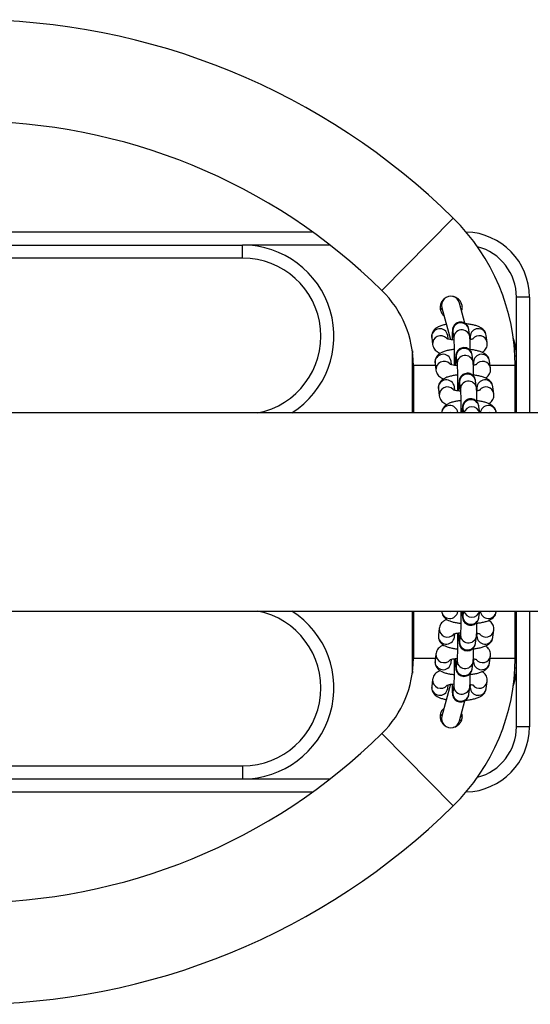
# Model space of a CAD drawing. Units: millimetres. Extents: x -13492 to 14, y -4548 to 14.
# Drawn here: x -13488 to -13488, y -4547 to -4547 of the extents above; entities that cross this region are included whole.
import ezdxf

# ---------------------------------------------------------------- set-up
doc = ezdxf.new("R2010")
doc.units = ezdxf.units.MM

# ---------------------------------------------------------------- blocks, each defined once
blk = doc.blocks.new('K294_')
at = {"color": 7, "linetype": 'Continuous', "lineweight": 25}
for p, q in [((16.7456433822739, 3.840004169559823), (16.71826558927694, 3.812229064687334)), ((16.57483480424105, 3.83468568655312), (16.69165707002356, 3.83468568655312)), ((16.57483480424105, 3.829685686552101), (16.6648348042412, 3.829685686552101)), ((16.6648348042412, 3.824685686552901), (16.6648348042412, 3.829685686552101)), ((16.69834103373922, 3.829685686552101), (16.6648348042412, 3.829685686552101)), ((16.6648348042412, 3.824685686552901), (16.57483480424105, 3.824685686552901)), ((16.75011741782362, 3.799653919871479), (16.74803916373128, 3.807410069735259)), ((16.77483480424087, 3.809685686551664), (16.76983480424076, 3.809685686551664)), ((16.76983480424076, 3.787185686552538), (16.76983480424076, 3.809685686551664)), ((16.77483480424087, 3.809685686551664), (16.77483480424087, 3.765235686552249)), ((16.74135756261365, 3.805300221444985), (16.74066943694141, 3.804961964067251)), ((16.74127768294727, 3.805598336420506), (16.74455896159578, 3.793352437788916)), ((16.74902973284259, 3.805300346611465), (16.74862240959044, 3.805233366554011)), ((16.74545073166007, 3.796372194182685), (16.74580131904202, 3.793680476113285)), ((16.74545186661397, 3.796365382725843), (16.74545073166007, 3.796372194182685)), ((16.75194938979473, 3.794481242007667), (16.75159880241279, 3.797172960077067)), ((16.73734790171909, 3.794141904925117), (16.73769848910104, 3.791450186855717)), ((16.74367621099862, 3.793558846631048), (16.74349597247181, 3.794942670819499)), ((16.75211480977157, 3.794542287872308), (16.75213888595897, 3.794141904925117)), ((16.75213888595897, 3.794141904925117), (16.75223921293071, 3.793371620718379)), ((16.75863754409363, 3.792250952750099), (16.75828695671169, 3.794942670819499)), ((16.72992784806991, 3.789112626095947), (16.7298348042408, 3.787185686552538)), ((16.7298348042408, 3.787185686552538), (16.7298348042408, 3.765235686552249)), ((16.73015613854421, 3.787185686552538), (16.7298348042408, 3.787185686552538)), ((16.73862889407645, 3.784306781211261), (16.73897948145839, 3.781615063141861)), ((16.74495720335597, 3.783723722917192), (16.74477696482916, 3.785107547105643)), ((16.74673172401743, 3.786537070468829), (16.74708231139937, 3.783845352399429)), ((16.74673285897132, 3.786530259011987), (16.74673172401743, 3.786537070468829)), ((16.75323038215209, 3.784646118293812), (16.75287979477014, 3.787337836363212)), ((16.75339580212892, 3.784707164158452), (16.75341987831633, 3.784306781211261)), ((16.75341987831633, 3.784306781211261), (16.75352020528806, 3.783536497004524)), ((16.75991853645099, 3.782415829036244), (16.75956794906904, 3.785107547105643)), ((16.7692439346987, 3.787185686552538), (16.76983480424076, 3.787185686552538)), ((16.76983480424076, 3.765235686552249), (16.76983480424076, 3.787185686552538)), ((16.7303348042409, 3.783385686552127), (16.7303348042409, 3.765235686552249)), ((16.7387488636108, 3.783385686552127), (16.7303348042409, 3.783385686552127)), ((16.76933480424157, 3.783385686552127), (16.75979221571504, 3.783385686552127)), ((16.76933480424157, 3.765235686552249), (16.76933480424157, 3.783385686552127)), ((16.74801271637478, 3.776701946754973), (16.74836330375672, 3.774010228685573)), ((16.74801385132867, 3.776695135296312), (16.74801271637478, 3.776701946754973)), ((16.75451137450944, 3.774810994579956), (16.75416078712749, 3.777502712649356)), ((16.7399098864338, 3.774471657497405), (16.74026047381574, 3.771779939428005)), ((16.74623819571332, 3.773888599203336), (16.74605795718651, 3.775272423391788)), ((16.75467679448628, 3.774872040444596), (16.75470087067368, 3.774471657497405)), ((16.75470087067368, 3.774471657497405), (16.75480119764541, 3.773701373290668)), ((16.76119952880834, 3.772580705322388), (16.76084894142639, 3.775272423391788)), ((18.37424622942706, 3.765235686552249), (15.73358559784117, 3.765235686552249)), ((16.74736520898694, 3.765235686552249), (16.74733894954386, 3.765437299677932)), ((16.74929370873213, 3.766866823041117), (16.74950615886826, 3.765235686552249)), ((16.74929484368602, 3.766860011582456), (16.74929370873213, 3.766866823041117)), ((16.75575852673262, 3.765235686552249), (16.75544177948484, 3.7676675889355)), ((16.76215619322682, 3.765235686552249), (16.76212993378374, 3.765437299677932)), ((15.73358559784117, 3.689135686552025), (18.37424622942706, 3.689135686552025)), ((16.7298348042408, 3.689135686552025), (16.7298348042408, 3.667185686551737)), ((16.7303348042409, 3.689135686552025), (16.7303348042409, 3.670985686552148)), ((16.74733894954386, 3.688934073429981), (16.74736520898603, 3.689135686552025)), ((16.74950615886735, 3.689135686552025), (16.74929370873213, 3.687504550068614)), ((16.74929370873213, 3.687504550068614), (16.74929569588983, 3.68751578781971)), ((16.75544177948484, 3.686703784172413), (16.75575852673171, 3.689135686552025)), ((16.76212993378374, 3.688934073429981), (16.76215619322591, 3.689135686552025)), ((16.76933480424157, 3.670985686552148), (16.76933480424157, 3.689135686552025)), ((16.76983480424076, 3.667185686551737), (16.76983480424076, 3.689135686552025)), ((16.77483480424087, 3.689135686552025), (16.77483480424087, 3.64468568655261)), ((16.74026047381574, 3.682591433681726), (16.7399098864338, 3.679899715612327)), ((16.76084894142639, 3.679098949716125), (16.76119952880834, 3.681790667785525)), ((16.74605795718651, 3.679098949716125), (16.74623810068931, 3.680482044335212)), ((16.74836330375672, 3.680361144422339), (16.74801271637478, 3.677669426354758)), ((16.75416078712749, 3.676868660458557), (16.75451137450944, 3.679560378527957)), ((16.75467679448628, 3.679499332663316), (16.75470087067368, 3.679899715612327)), ((16.75480110287697, 3.68066927221057), (16.75470087067368, 3.679899715612327)), ((16.74801271637478, 3.677669426354758), (16.74801470353248, 3.677680664105854)), ((16.7387488636108, 3.670985686552148), (16.7303348042409, 3.670985686552148)), ((16.73897948145839, 3.672756309966052), (16.73862889407645, 3.670064591898471)), ((16.74477696482916, 3.669263826002269), (16.74495710833196, 3.670646920621356)), ((16.74708231139937, 3.670526020708484), (16.74673172401743, 3.667834302640903)), ((16.75352011051962, 3.670834148496714), (16.75341987831633, 3.670064591898471)), ((16.75956794906904, 3.669263826002269), (16.75991853645099, 3.671955544071669)), ((16.76933480424157, 3.670985686552148), (16.75979221571413, 3.670985686552148)), ((16.7298348042408, 3.667185686551737), (16.72992784806991, 3.665258747010147)), ((16.7298348042408, 3.667185686551737), (16.73015613854421, 3.667185686551737)), ((16.74673172401743, 3.667834302640903), (16.74673371117604, 3.667845540391999)), ((16.75287979477014, 3.667033536744701), (16.75323038215209, 3.669725254814101)), ((16.75339580212892, 3.66966420894946), (16.75341987831633, 3.670064591898471)), ((16.76983480424076, 3.667185686551737), (16.7692439346987, 3.667185686551737)), ((16.76983480424076, 3.64468568655261), (16.76983480424076, 3.667185686551737)), ((16.73769848910104, 3.662921186252196), (16.73734790171909, 3.660229468184615)), ((16.74456788313399, 3.661052249127668), (16.74127767840253, 3.648773037902491)), ((16.74349597247181, 3.659428702288413), (16.74367611597461, 3.6608117969075)), ((16.74580131904202, 3.660690896994628), (16.74545073166007, 3.657999178927047)), ((16.75159880241279, 3.657198413030845), (16.75194938979473, 3.659890131100245)), ((16.75211480977157, 3.659829085235605), (16.75213888595897, 3.660229468184615)), ((16.75223911816227, 3.660999024782858), (16.75213888595897, 3.660229468184615)), ((16.75828695671169, 3.659428702288413), (16.75863754409363, 3.662120420357813)), ((16.74545073166007, 3.657999178927047), (16.74545271881869, 3.658010416678143)), ((16.74803915918654, 3.646961304585919), (16.75011262295755, 3.654699576728807)), ((16.74068359637875, 3.649402115633483), (16.74135755828536, 3.649071153685644)), ((16.77483480424087, 3.64468568655261), (16.76983480424076, 3.64468568655261)), ((16.7456433822739, 3.61436720354627), (16.71826558927694, 3.642142308416941)), ((16.57483480424105, 3.629685686553192), (16.6648348042412, 3.629685686553192)), ((16.6648348042412, 3.629685686553192), (16.6648348042412, 3.624685686552174)), ((16.57483480424105, 3.624685686552174), (16.6648348042412, 3.624685686552174)), ((16.6648348042412, 3.624685686552174), (16.69834103373922, 3.624685686552174)), ((16.69165707002356, 3.619685686552974), (16.57483480424105, 3.619685686552974))]:
    blk.add_line(p, q, dxfattribs=at)
at = {"color": 7, "linetype": 'Continuous', "lineweight": 25, "flags": 128}
blk.add_lwpolyline([(16.74811903863645, 3.647259418753809), (16.74846995597398, 3.647232311167817), (16.74879228359112, 3.647212876266484)], dxfattribs=at)
at = {"color": 7, "linetype": 'Continuous', "lineweight": 25}
for centre, radius, start, end in [((16.55983480424073, 3.651499101185753), 0.2646865853658547, 45.41274168064991, 90), ((16.55983480424073, 3.651499101185753), 0.2256865853658546, 45.41274168070461, 90), ((16.68983480424084, 3.783385686552127), 0.07950000000000097, 0, 45.41274168144978), ((16.74983480424124, 3.809685686551664), 0.025, 0, 88.29728873018851), ((16.6648348042412, 3.794685686552246), 0.03500000000000017, 302.7087178938435, 90), ((16.74983480424124, 3.809685686551664), 0.02000000000000091, 0, 75.24489286558111), ((16.6648348042412, 3.794685686552246), 0.0300000000000002, 280.988137733448, 90), ((16.68983480424084, 3.783385686552127), 0.04050000000000091, 0, 45.41274167980072), ((16.74465842333882, 3.806504203078792), 0.003500000000000004, 14.99999997608303, 195.0000000087287), ((16.74853410077992, 3.79670091509738), 0.003100842234890887, 8.756250915110165, 186.0853717872322), ((16.74043134772035, 3.794470035561379), 0.003100856165039354, 8.767246867226527, 186.0743758355428), ((16.74888465120728, 3.794009209962813), 0.003100833705167103, 8.721785215945856, 186.0643864949573), ((16.75521966763552, 3.794452906474679), 0.003106144135432615, 9.072027898642059, 178.3510475858211), ((16.74079627099525, 3.791754134107895), 0.003112318560976986, 43.35480639076347, 185.7996366232735), ((16.75556591783186, 3.791746392279809), 0.00311251753199875, 9.177585320114598, 143.3822945211011), ((16.74983480424124, 3.787185686552538), 0.02000000000000103, 0, 20.12119655277096), ((16.7417123400777, 3.784634911847523), 0.003100856165039354, 8.767246867226527, 186.0743758355428), ((16.74981509313637, 3.786865791383524), 0.00310084223489079, 8.756250915110165, 186.0853717872322), ((16.75650065999287, 3.784617782760823), 0.003106144135432667, 9.072027898642059, 178.3510475858211), ((16.7420772633526, 3.781919010394039), 0.003112318560976173, 43.3548063549241, 185.7996366232735), ((16.75016564356463, 3.784174086248957), 0.003100833705165061, 8.721785215945856, 186.0643864949573), ((16.7568469101883, 3.781911268564135), 0.003112517532001315, 9.177585355853148, 143.382294484209), ((16.75109608549372, 3.777030667669668), 0.003100842234890984, 8.756250915110165, 186.0853717872322), ((16.74299333243414, 3.774799788133667), 0.00310085616503928, 8.767246867226527, 186.0743758355428), ((16.75144663592198, 3.774338962535102), 0.003100833705165061, 8.721785215945856, 186.0643865283788), ((16.75778165235022, 3.774782659046967), 0.003106144135434485, 9.07202789864795, 178.3510475858231), ((16.74335825570995, 3.772083886680183), 0.003112318560976081, 43.3548063549241, 185.7996366232735), ((16.75812790254566, 3.772076144850279), 0.003112517531999687, 9.177585355837037, 143.3822944842418), ((16.75237707785107, 3.767195543955812), 0.003100842234889887, 8.75625091510206, 186.0853717872322), ((16.74426995396459, 3.76494727247641), 0.003107870737606719, 9.071852649576627, 174.6752223605071), ((16.744642531345, 3.762139388797867), 0.003200232055559964, 75.35771718741009, 104.6422828125899), ((16.75272450520004, 3.764463222712355), 0.003119039738952352, 14.33913273774079, 165.6608672581598), ((16.75906103431896, 3.764944334177334), 0.003108240483778535, 9.125617670497979, 174.6214573420484), ((16.75943351558488, 3.762139388797867), 0.003200232055538345, 75.35771718744071, 104.6422828125593), ((16.6648348042412, 3.659685686552028), 0.03500000000000005, 270, 57.29128210615646), ((16.6648348042412, 3.659685686552028), 0.0300000000000002, 270, 79.01186226655196), ((16.74426995396459, 3.689424100633322), 0.003107870737638475, 185.324777739655, 350.9281473146516), ((16.744642531345, 3.692231984311865), 0.003200232055641059, 255.3577174402372, 284.6422825597628), ((16.75237707785107, 3.68717582915392), 0.0031008422348906, 173.9146282127678, 351.2437490491062), ((16.75272450520004, 3.689908150395557), 0.003119039739059198, 194.3391328066087, 345.6608671933913), ((16.75906103431896, 3.689427038932398), 0.003108240483812882, 185.3785427596681, 350.8743822964046), ((16.75943351558488, 3.692231984311865), 0.00320023205560988, 255.3577174402216, 284.6422825597783), ((16.7433596035429, 3.682289978923426), 0.00311366680277841, 174.3935951336769, 321.1437949176894), ((16.75812784806874, 3.6822951056723), 0.003112415822546666, 216.5828670001997, 350.8994562682475), ((16.74299333243414, 3.679571584974245), 0.003100856165039065, 173.9256241310358, 351.2327531327734), ((16.75144667404254, 3.680032445326423), 0.003100856781179717, 173.9274751769845, 351.2335367231765), ((16.75778165235022, 3.679588714060945), 0.003106144135433295, 181.6489524141789, 350.9279721013763), ((16.75109608549372, 3.677340705438245), 0.00310084223488984, 173.9146281793464, 351.243749084898), ((16.68983480424084, 3.670985686552148), 0.04050000000000091, 314.5872583201993, 0), ((16.74207861118555, 3.67245485520957), 0.003113666802777269, 174.3935951336769, 321.1437949176293), ((16.68983480424084, 3.670985686552148), 0.07950000000000033, 314.5872583199351, 0), ((16.75016568168519, 3.670197321612567), 0.003100856781178906, 173.9274751769845, 351.2335367231926), ((16.75684685571139, 3.672459981958444), 0.003112415822547207, 216.5828670002128, 350.8994562682394), ((16.7417123400777, 3.669736461260389), 0.003100856165040874, 173.9256241310358, 351.2327531327754), ((16.74981509313637, 3.667505581724389), 0.003100842234888886, 173.9146281793464, 351.2437490848799), ((16.75650065999287, 3.669753590347089), 0.003106144135431679, 181.6489524141789, 350.9279721013579), ((16.74983480424124, 3.667185686551737), 0.02000000000000091, 339.8788034472291, 0), ((16.74079761882911, 3.662619731495714), 0.003113666802776464, 174.3935951336769, 321.1437949071233), ((16.74043134772035, 3.659901337546533), 0.003100856165040874, 173.9256241310358, 351.2327531327754), ((16.74888468932784, 3.660362197898711), 0.003100856781179044, 173.9274751769845, 351.2335367231765), ((16.75521966763552, 3.659918466633234), 0.003106144135431758, 181.6489524141789, 350.9279721013579), ((16.75556586335404, 3.662624858244588), 0.00311241582254801, 216.5828670102128, 350.8994562682394), ((16.74853410077992, 3.657670458010533), 0.003100842234889983, 173.9146281793464, 351.243749084898), ((16.74465841879408, 3.647867171244205), 0.003500000000000239, 164.9999999912864, 344.9999999912864), ((16.74983480424124, 3.64468568655261), 0.02500000000000036, 271.7027112698115, 0), ((16.74983480424124, 3.64468568655261), 0.02000000000000091, 284.7551071344189, 0), ((16.55983480424073, 3.802872271918521), 0.2256865853658537, 270.0000000002308, 314.5872583192955), ((16.55983480424073, 3.802872271918521), 0.2646865853658545, 270.0000000001969, 314.5872583194904)]:
    blk.add_arc(centre, radius, start, end, dxfattribs=at)
for points, knots in [([(16.74228096635068, 3.809022012113336), (16.74202457150057, 3.80882249805595), (16.74139402296476, 3.808331835716079), (16.74078083925486, 3.807179563756425), (16.74049880407017, 3.805761858620234), (16.74073183658436, 3.804332821352863), (16.74129627056243, 3.803177080040176), (16.74188094500403, 3.802683453258713), (16.74211069927185, 3.802489477172775)], [0, 0, 0, 0, 0.1282153941392981, 0.3153184593630445, 0.5067254966429189, 0.696974631206996, 0.880922840660297, 1, 1, 1, 1]), ([(16.74786644782614, 3.808664215917223), (16.74749735907733, 3.808962164393368), (16.74675923179291, 3.809558020811299), (16.74579693725935, 3.8099319695169), (16.74530337492013, 3.809904333210715), (16.74528672209761, 3.809903400760366)], [0, 0, 0, 0, 0.491454249285977, 0.9828416363080454, 1, 1, 1, 1]), ([(16.74883573642217, 3.804437219981399), (16.74891078438066, 3.804632034119412), (16.74915832289151, 3.805274609910474), (16.74907458220276, 3.806472623192666), (16.74864692627887, 3.807742230166103), (16.74810266258863, 3.808385173434861), (16.74786644782614, 3.808664215917223)], [0, 0, 0, 0, 0.1366661161785435, 0.4507801054261695, 0.7616342062255838, 1, 1, 1, 1]), ([(16.74299633070803, 3.799184255657882), (16.74289606948094, 3.799169522946021), (16.74226185192072, 3.799076328946602), (16.74120646601603, 3.798798001538079), (16.73999931193373, 3.798360692523919), (16.73903155184724, 3.797797133745324), (16.73829050242364, 3.797150309500783), (16.73771538662493, 3.796350586323887), (16.73735930517467, 3.795403276616843), (16.73729388820664, 3.794636862471951), (16.73733919622862, 3.794221678446182), (16.73734790171909, 3.794141904925117)], [0, 0, 0, 0, 0.03251224948747585, 0.205661153819598, 0.3946694582739326, 0.5290803955794353, 0.6448109335913996, 0.7554550784092278, 0.8645744417865653, 0.9739793126236372, 0.9999999999999999, 0.9999999999999999, 0.9999999999999999, 0.9999999999999999]), ([(16.75159880241279, 3.797172960077067), (16.75158082485666, 3.797305189499956), (16.75154913315271, 3.797538289910652), (16.75140836997287, 3.798061527840535), (16.75115014135406, 3.798613466669257), (16.75075494855844, 3.799153494884512), (16.75015532963096, 3.799665673731714), (16.74935745865912, 3.80003894394881), (16.74841728504214, 3.800174693489088), (16.7475004004931, 3.800020224181343), (16.74673833588566, 3.799644309526546), (16.74618416878127, 3.799172244274222), (16.74580235517658, 3.798670288120182), (16.74556145965687, 3.798189387208684), (16.74543078863679, 3.797788681403607), (16.7453573677243, 3.79745650009986), (16.74530591181827, 3.797112300987782), (16.74525886847221, 3.796630454218165), (16.74521232134373, 3.795886413684774), (16.74517040794524, 3.794819969495937), (16.74514376853347, 3.793917779433603), (16.74513447812877, 3.793329747000233), (16.74513287967091, 3.793228573196164)], [0, 0, 0, 0, 0.05306964456826584, 0.09355373233489972, 0.126932213640128, 0.1669843894301152, 0.2132850222208531, 0.2656572088538188, 0.3208455035678113, 0.3787706834358932, 0.4272861591386047, 0.4696363451779714, 0.507088937273973, 0.5400259277193182, 0.5694584484965446, 0.5972333195580075, 0.638009255257324, 0.7046418317712599, 0.7976026104467931, 0.8867170204519863, 0.9805091191251291, 1, 1, 1, 1]), ([(16.75828695671169, 3.794942670819499), (16.75821277690227, 3.795283272023288), (16.75807063023456, 3.795935947281895), (16.75756336970915, 3.796751736917348), (16.75694364931985, 3.797403944855749), (16.75618163432262, 3.797944679344572), (16.7552041718858, 3.798427007418785), (16.75399222781505, 3.798833115114893), (16.7525132320501, 3.799157575821799), (16.75130474689593, 3.799350488068147), (16.75055764968727, 3.799406691111789), (16.75039384721947, 3.79941901373545)], [0, 0, 0, 0, 0.09917875923949286, 0.1900507746450648, 0.2821883798474271, 0.3830894516037851, 0.5044646523060832, 0.6607720880784996, 0.8062343753833334, 0.9575165223204991, 1, 1, 1, 1]), ([(16.73769848910104, 3.791450186855717), (16.73777269079745, 3.791109615477898), (16.73791487940651, 3.790456997371938), (16.7384218442079, 3.789640804748477), (16.73904271783465, 3.788990168353256), (16.73976393164719, 3.788468405016236), (16.74031004212373, 3.788215325040572), (16.74059050414451, 3.788085352581537)], [0, 0, 0, 0, 0.2025638996130623, 0.3881620049675538, 0.5763449662579654, 0.7824265378245386, 1, 1, 1, 1]), ([(16.74584206033194, 3.793171824543013), (16.74546897323251, 3.793217545065407), (16.74470921379578, 3.793310650936609), (16.74383576960861, 3.793502328489329), (16.74326492291528, 3.79367159599983), (16.74299234561056, 3.793795704819193), (16.74300671343952, 3.79378737698912), (16.74301138403496, 3.793784669834484)], [0, 0, 0, 0, 0.2506779202730081, 0.5104837867736536, 0.7230300697339187, 0.9099645132632848, 1, 1, 1, 1]), ([(16.74580131904202, 3.793680476113285), (16.74580513623494, 3.793647962097883), (16.74581403476748, 3.793572166337388), (16.74584392164377, 3.793180444226299), (16.74587721166643, 3.792522592607701), (16.74591101487966, 3.791558345289876), (16.74593904332358, 3.790349691521759), (16.7459585375367, 3.78896590753843), (16.7459679238076, 3.787479680143723), (16.74596615975713, 3.785969248395621), (16.74595574584817, 3.784609229010447), (16.74594168603142, 3.783835080775451), (16.74593570041487, 3.783505506456412)], [0, 0, 0, 0, 0.05901337220403984, 0.1375703217301908, 0.2346129033713671, 0.3421796125110244, 0.4544377961890437, 0.5686450192946966, 0.6836813508201014, 0.7990474883908821, 0.9144494762664233, 1, 1, 1, 1]), ([(16.75215518684798, 3.789115170874855), (16.75214931967765, 3.789580835079822), (16.75213725940137, 3.790538032267567), (16.75210629265291, 3.791821900252534), (16.75206503765128, 3.792948902858687), (16.75201918681376, 3.79382429563825), (16.75197203001278, 3.794268146822422), (16.75194938979473, 3.794481242007667)], [0, 0, 0, 0, 0.1920187776059939, 0.3947046647952516, 0.5990542020242263, 0.807503907294774, 1, 1, 1, 1]), ([(16.75336826927958, 3.793691234504284), (16.75337434526626, 3.793695085934222), (16.75340343049846, 3.793713522408642), (16.7532199326937, 3.793620648384011), (16.75278048830694, 3.793490614796018), (16.75235429140537, 3.793376305671107), (16.75204976874045, 3.793330501655281), (16.7520404759847, 3.793329103909262)], [0, 0, 0, 0, 0.07045045307735594, 0.3372403345097942, 0.6418188690341549, 0.9890698121603007, 1, 1, 1, 1]), ([(16.75667593402466, 3.788472381379823), (16.75677962905991, 3.788530987759576), (16.75714119963266, 3.788735340290576), (16.7576926146279, 3.789248675578482), (16.75827066348336, 3.790040681336312), (16.75862597311277, 3.7909900218468), (16.75869156553233, 3.791755974346732), (16.75864625086104, 3.792171175867542), (16.75863754409363, 3.792250952750099)], [0, 0, 0, 0, 0.08993362212652081, 0.3135863869485081, 0.5274095430916879, 0.738286012986141, 0.9497142346813612, 1, 1, 1, 1]), ([(16.74594806731546, 3.789574078239956), (16.74579972739264, 3.789562232822708), (16.7450984931478, 3.789506237018348), (16.74393620550689, 3.789311397712798), (16.7424766012922, 3.788970202459812), (16.74128238384344, 3.788524165858097), (16.74031214180775, 3.787962281502904), (16.73957159082636, 3.787315120990887), (16.73899635405849, 3.786515479424769), (16.73864030444145, 3.785568148242736), (16.73857488023657, 3.784801738980012), (16.73862018853322, 3.784386554768706), (16.73862889407645, 3.784306781211261)], [0, 0, 0, 0, 0.03785242113374892, 0.1789364144353612, 0.3258801459215824, 0.4862830410223821, 0.6003515923448113, 0.6985669242175827, 0.792465661661786, 0.885070385289208, 0.9779174063291499, 1, 1, 1, 1]), ([(16.75287979477014, 3.787337836363212), (16.75286181721401, 3.7874700657861), (16.75283012551006, 3.787703166196796), (16.75268936232931, 3.78822640412668), (16.75243113371051, 3.788778342955401), (16.75203594091579, 3.789318371170656), (16.75143632198831, 3.789830550017858), (16.75063845101647, 3.790203820234955), (16.74969827739949, 3.790339569775232), (16.74878139284954, 3.790185100467487), (16.74801932824301, 3.789809185812691), (16.74746516113771, 3.789337120560366), (16.74708334753393, 3.788835164406327), (16.74684245201422, 3.788354263494829), (16.74671178099414, 3.787953557689751), (16.74663836008165, 3.787621376386004), (16.74658690417562, 3.787277177273926), (16.74653986082865, 3.786795330504309), (16.74649331370108, 3.786051289970918), (16.74645140030259, 3.784984845782081), (16.74642476088991, 3.784082655719748), (16.74641547048612, 3.783494623286377), (16.74641387202735, 3.783393449482308)], [0, 0, 0, 0, 0.05306964456827415, 0.09355373233491421, 0.1269322136401473, 0.1669843894301405, 0.2132850222208855, 0.2656572088538593, 0.3208455035678601, 0.378770683435951, 0.4272861591386699, 0.4696363451780431, 0.5070889372740504, 0.5400259277194004, 0.5694584484966315, 0.5972333195580987, 0.6380092552574216, 0.7046418317713674, 0.7976026104469152, 0.8867170204521215, 0.9805091191252789, 1, 1, 1, 1]), ([(16.75956794906904, 3.785107547105643), (16.75949376908682, 3.785448148143904), (16.75935162208805, 3.786100823089645), (16.7588443638964, 3.786916614942446), (16.75822463440671, 3.787568814233372), (16.75746265930264, 3.788109586629933), (16.7564849967315, 3.788591724530623), (16.75527401773195, 3.788998749266601), (16.75379145382829, 3.789319819419096), (16.75273887176661, 3.789497878307292), (16.75215386683738, 3.789545109147501), (16.75214904078928, 3.789545498782307)], [0, 0, 0, 0, 0.1034432141538057, 0.1982225138976903, 0.2943218208425532, 0.3995614029272342, 0.5261554536643535, 0.6891837439597998, 0.8409005697434452, 0.9986874955254044, 1, 1, 1, 1]), ([(16.74712305268929, 3.783336700829158), (16.74674996558986, 3.783382421351551), (16.74599020615313, 3.783475527222753), (16.74511676196505, 3.783667204775473), (16.74454591527263, 3.783836472285974), (16.74427333796791, 3.783960581105338), (16.74428770579687, 3.783952253275264), (16.74429237639231, 3.783949546120629)], [0, 0, 0, 0, 0.2506779202725113, 0.5104837867733292, 0.7230300697337352, 0.909964513263225, 1, 1, 1, 1]), ([(16.74708231139937, 3.783845352399429), (16.74708612859229, 3.783812838384027), (16.74709502712483, 3.783737042623533), (16.74712491400112, 3.783345320510624), (16.74715820402378, 3.782687468893845), (16.7471920072361, 3.78172322157602), (16.74722003568093, 3.780514567807903), (16.74723952989314, 3.779130783824574), (16.74724891616495, 3.777644556428048), (16.74724715211449, 3.776134124681765), (16.74723673820461, 3.774774105296591), (16.74722267838877, 3.773999957061595), (16.74721669277222, 3.773670382742556)], [0, 0, 0, 0, 0.05901337220403982, 0.1375703217301908, 0.2346129033713666, 0.3421796125110238, 0.4544377961890428, 0.5686450192946955, 0.6836813508201002, 0.7990474883908807, 0.9144494762664216, 1, 1, 1, 1]), ([(16.75343617920442, 3.779280047161), (16.75343031203409, 3.779745711365966), (16.75341825175781, 3.780702908553711), (16.75338728501027, 3.781986776538678), (16.75334603000863, 3.783113779144831), (16.75330017917111, 3.783989171924394), (16.75325302236923, 3.784433023108567), (16.75323038215209, 3.784646118293812)], [0, 0, 0, 0, 0.1920187776060103, 0.3947046647952641, 0.5990542020242337, 0.8075039072947777, 0.9999999999999999, 0.9999999999999999, 0.9999999999999999, 0.9999999999999999]), ([(16.75464926163693, 3.783856110790428), (16.75465533762361, 3.783859962220366), (16.75468442285581, 3.783878398694786), (16.75450092505105, 3.783785524670155), (16.75406148066429, 3.783655491082162), (16.75363528376272, 3.783541181957252), (16.7533307610978, 3.783495377941425), (16.75332146834205, 3.783493980193588)], [0, 0, 0, 0, 0.0704504530772725, 0.3372403345093948, 0.6418188690333942, 0.989069812159128, 1, 1, 1, 1]), ([(16.73897948145839, 3.781615063141861), (16.7390536831548, 3.781274491764042), (16.73919587176386, 3.780621873658082), (16.73970283656525, 3.779805681034621), (16.7403237101911, 3.7791550446394), (16.74104492400454, 3.778633281302381), (16.74159103448108, 3.778380201326716), (16.74187149650186, 3.778250228867681)], [0, 0, 0, 0, 0.2025638996130239, 0.3881620049674813, 0.5763449662578566, 0.7824265378243908, 0.9999999999999999, 0.9999999999999999, 0.9999999999999999, 0.9999999999999999]), ([(16.75416078712749, 3.777502712649356), (16.75414280957137, 3.777634942072244), (16.75411111786741, 3.777868042482941), (16.75397035468666, 3.778391280412824), (16.75371212606786, 3.778943219241545), (16.75331693327223, 3.7794832474568), (16.75271731434566, 3.779995426304002), (16.75191944337383, 3.780368696521099), (16.75097926975684, 3.780504446061376), (16.75006238520689, 3.780349976753631), (16.74930032060036, 3.779974062098835), (16.74874615349507, 3.77950199684651), (16.74836433989038, 3.779000040692471), (16.74812344437067, 3.778519139780973), (16.74799277335149, 3.778118433975895), (16.747919352439, 3.777786252672148), (16.74786789653297, 3.77744205356007), (16.747820853186, 3.776960206790453), (16.74777430605844, 3.776216166257062), (16.74773239265904, 3.775149722068226), (16.74770575324726, 3.774247532005892), (16.74769646284347, 3.773659499572521), (16.7476948643847, 3.773558325768453)], [0, 0, 0, 0, 0.05306964456827436, 0.09355373233491443, 0.1269322136401479, 0.1669843894301411, 0.2132850222208856, 0.2656572088538594, 0.3208455035678603, 0.3787706834359511, 0.42728615913867, 0.4696363451780432, 0.5070889372740502, 0.5400259277194003, 0.5694584484966316, 0.5972333195580986, 0.6380092552574216, 0.7046418317713673, 0.797602610446915, 0.8867170204521215, 0.9805091191252789, 1, 1, 1, 1]), ([(16.75795692638201, 3.778637257665967), (16.75806062141726, 3.77869586404572), (16.75842219199001, 3.77890021657672), (16.75897360698525, 3.779413551864626), (16.75955165584071, 3.780205557622456), (16.75990696547013, 3.781154898132944), (16.75997255788969, 3.781920850632877), (16.75992724321839, 3.782336052153686), (16.75991853645099, 3.782415829036244)], [0, 0, 0, 0, 0.08993362212751922, 0.3135863869492606, 0.5274095430922062, 0.7382860129864266, 0.9497142346814154, 1, 1, 1, 1]), ([(16.74722905967281, 3.7797389545261), (16.74708071974999, 3.779727109108852), (16.74637948550424, 3.779671113304492), (16.74521719786424, 3.779476273998942), (16.74375759364955, 3.779135078744138), (16.7425633762008, 3.778689042144241), (16.7415931341651, 3.778127157789048), (16.74085258318371, 3.777479997277031), (16.74027734641584, 3.776680355710913), (16.7399212967988, 3.77573302452888), (16.73985587259392, 3.774966615266156), (16.73990118089057, 3.77455143105485), (16.7399098864338, 3.774471657497405)], [0, 0, 0, 0, 0.03785242113375728, 0.1789364144353682, 0.3258801459215884, 0.4862830410223865, 0.600351592344815, 0.6985669242175854, 0.7924656616617879, 0.885070385289209, 0.9779174063291501, 1, 1, 1, 1]), ([(16.76084894142639, 3.775272423391788), (16.76077476144417, 3.775613024430048), (16.76063261444449, 3.776265699375789), (16.76012535625376, 3.77708149122859), (16.75950562676406, 3.777733690519516), (16.75874365165999, 3.778274462916078), (16.75776598908795, 3.778756600816767), (16.7565550100893, 3.779163625552745), (16.75507244618473, 3.77948469570524), (16.75401986412396, 3.779662754593436), (16.75343485919473, 3.779709985433645), (16.75343003314663, 3.779710375068452)], [0, 0, 0, 0, 0.1034432141538066, 0.1982225138976922, 0.2943218208425559, 0.3995614029272379, 0.5261554536643585, 0.6891837439598062, 0.8409005697434531, 0.9986874955254137, 0.9999999999999999, 0.9999999999999999, 0.9999999999999999, 0.9999999999999999]), ([(16.74840404504664, 3.773501577115302), (16.74803095794721, 3.773547297637696), (16.74727119851048, 3.773640403508897), (16.74639775432241, 3.773832081061617), (16.74582690762907, 3.774001348572118), (16.74555433032436, 3.774125457391482), (16.74556869815331, 3.774117129561408), (16.74557336874875, 3.774114422406773)], [0, 0, 0, 0, 0.2506779202725113, 0.5104837867733292, 0.7230300697337352, 0.909964513263225, 1, 1, 1, 1]), ([(16.74836330375672, 3.774010228685573), (16.74836712093782, 3.77397771478113), (16.74837601944308, 3.773901919278932), (16.74840590659585, 3.773510194526669), (16.74843919521243, 3.772852356341308), (16.74847300453292, 3.771888050646656), (16.74850100864331, 3.770679629489085), (16.74852059613147, 3.769294953869893), (16.74852963042429, 3.767812091118093), (16.74852922563094, 3.766426440498752), (16.74852105210391, 3.765589023810525), (16.74851760338914, 3.765235686552249)], [0, 0, 0, 0, 0.06681351134225734, 0.1557537877940298, 0.2656230494038721, 0.3874074733866754, 0.5145034712649178, 0.6438061243984206, 0.7740474740127056, 0.9046622220472224, 1, 1, 1, 1]), ([(16.75471717156177, 3.769444923447144), (16.75471130439144, 3.76991058765211), (16.75469924411516, 3.770867784839855), (16.75466827736762, 3.772151652824822), (16.75462702236507, 3.773278655430976), (16.75458117152846, 3.774154048210538), (16.75453401472658, 3.774597899394711), (16.75451137450944, 3.774810994579956)], [0, 0, 0, 0, 0.1920187776059948, 0.3947046647952526, 0.599054202024226, 0.8075039072947742, 1, 1, 1, 1]), ([(16.75593025399428, 3.774020987076573), (16.75593632998096, 3.77402483850651), (16.75596541521316, 3.77404327498093), (16.7557819174084, 3.773950400956299), (16.75534247302165, 3.773820367368306), (16.75491627612007, 3.773706058243396), (16.75461175345515, 3.773660254227569), (16.75460246069941, 3.773658856479732)], [0, 0, 0, 0, 0.0704504530772725, 0.3372403345093948, 0.6418188690333942, 0.989069812159128, 1, 1, 1, 1]), ([(16.75923791873936, 3.768802133952112), (16.7593416137737, 3.768860740331864), (16.75970318434736, 3.769065092862864), (16.76025459934261, 3.76957842815077), (16.76083264819806, 3.7703704339086), (16.76118795782748, 3.771319774419088), (16.76125355024704, 3.772085726919021), (16.76120823557574, 3.77250092843983), (16.76119952880834, 3.772580705322388)], [0, 0, 0, 0, 0.08993362212750607, 0.3135863869492509, 0.5274095430921989, 0.7382860129864225, 0.9497142346814145, 1, 1, 1, 1]), ([(16.74026047381574, 3.771779939428005), (16.74033467551215, 3.771439368050186), (16.74047686412121, 3.770786749944226), (16.7409838289226, 3.769970557320765), (16.74160470254845, 3.769319920925544), (16.74232591636099, 3.768798157588525), (16.74287202683752, 3.768545077612861), (16.74315248885921, 3.768415105153825)], [0, 0, 0, 0, 0.2025638996130159, 0.3881620049674649, 0.5763449662578335, 0.7824265378243594, 1, 1, 1, 1]), ([(16.74851005203016, 3.769903830812244), (16.7483617122947, 3.769891985385901), (16.74766047893752, 3.769835989539705), (16.7464981699826, 3.769641151229142), (16.74503866527755, 3.769299951332276), (16.74384408375989, 3.768853931719922), (16.74287481117824, 3.768292002128281), (16.74213143056238, 3.767644973654886), (16.7415659516995, 3.766844876750246), (16.74122063523589, 3.766011240813303), (16.74120293785143, 3.765454165518666), (16.7411959971272, 3.765235686552249)], [0, 0, 0, 0, 0.04006295490152748, 0.1893860758981498, 0.34491113641656, 0.5146813587701367, 0.6354113699671892, 0.7393623536454608, 0.8387446592117382, 0.9367573821824728, 0.9999999999999999, 0.9999999999999999, 0.9999999999999999, 0.9999999999999999]), ([(16.75544177948484, 3.7676675889355), (16.75542380192872, 3.767799818358388), (16.75539211022476, 3.768032918769085), (16.75525134704401, 3.768556156698968), (16.75499311842521, 3.769108095527689), (16.75459792562959, 3.769648123742944), (16.75399830670301, 3.770160302588327), (16.75320043573027, 3.770533572810881), (16.7522602621151, 3.770669322334787), (16.75134337756242, 3.770514853081612), (16.75058131296317, 3.770138938263107), (16.75002714583332, 3.769666873503728), (16.74964533230866, 3.769164915823557), (16.74940443654066, 3.768684019646888), (16.74927376631456, 3.768283298698724), (16.74920034225068, 3.767951177556232), (16.74914890755315, 3.767606573546208), (16.74910170657893, 3.767127736072642), (16.7490560209593, 3.766367248364394), (16.74902380229139, 3.765652836454454), (16.74901144862668, 3.765176236723481), (16.7490097288777, 3.765109889465156)], [0, 0, 0, 0, 0.05889240302856516, 0.1038183721469279, 0.1408591134124981, 0.1853057815216214, 0.2366864822776286, 0.2948049028505859, 0.3560484126045436, 0.4203290963371249, 0.4741676507772495, 0.5211644649608607, 0.5627263251565685, 0.5992771355423452, 0.6319389686836874, 0.662761276123753, 0.7080111144938215, 0.7819545633865793, 0.8851149234784282, 0.984006894441747, 1, 1, 1, 1]), ([(16.76212993378374, 3.765437299677932), (16.76205575380152, 3.765777900716192), (16.76191360680184, 3.766430575661933), (16.7614063486102, 3.767246367514734), (16.7607866191205, 3.76789856680566), (16.76002464401734, 3.768439339202222), (16.7590469814453, 3.768921477102912), (16.75783600244666, 3.769328501838889), (16.75635343854208, 3.769649571991384), (16.75530085648041, 3.76982763087958), (16.75471585155208, 3.769874861719789), (16.75471102550307, 3.769875251354596)], [0, 0, 0, 0, 0.1034432141538057, 0.1982225138976903, 0.2943218208425532, 0.3995614029272342, 0.5261554536643535, 0.6891837439597998, 0.8409005697434452, 0.9986874955254044, 1, 1, 1, 1]), ([(16.74316209680581, 3.68594016580514), (16.74301840146689, 3.685885685428137), (16.74254618542671, 3.68570665033926), (16.74188922823157, 3.68527659598053), (16.74115497119636, 3.684622003943649), (16.74059792593869, 3.683810152502109), (16.74033700808684, 3.683092375374462), (16.7402733343364, 3.682675609970237), (16.74026047381574, 3.682591433681726)], [0, 0, 0, 0, 0.1056571777492174, 0.3472138659566128, 0.5551577835355543, 0.7539581583594765, 0.9503056421758849, 1, 1, 1, 1]), ([(16.74119863625981, 3.689135686552025), (16.74119534618365, 3.688994081044574), (16.74118414353268, 3.688511916917695), (16.74146175127533, 3.687745602096901), (16.74195110115614, 3.686942970044901), (16.74259068818299, 3.686303095960601), (16.74336038890613, 3.685776531262808), (16.7443466218723, 3.685311932414469), (16.74556918833639, 3.684931908347925), (16.74698755815951, 3.684633581878505), (16.74801532093295, 3.684518459065065), (16.74851009435986, 3.684463037999511)], [0, 0, 0, 0, 0.04103200009893883, 0.1397131992806913, 0.2326423853149998, 0.3267542455397635, 0.429822576010133, 0.5537973078362218, 0.7134533325145853, 0.8620540845856842, 1, 1, 1, 1]), ([(16.7485173238805, 3.689135686552025), (16.74852009047516, 3.688887748290061), (16.74852818828947, 3.688162033700199), (16.74853012692927, 3.686881763652626), (16.74852348583352, 3.685383578352547), (16.74850572688445, 3.683958154835044), (16.74847859079671, 3.682679607610543), (16.74844327793233, 3.681607267795106), (16.74840665375303, 3.680862459793706), (16.74837468150907, 3.680456291205108), (16.74836634812471, 3.680386603039868), (16.74836330375672, 3.680361144422339)], [0, 0, 0, 0, 0.06770056909699207, 0.1981593728021398, 0.3288127118872116, 0.4593268445716763, 0.5893456016577764, 0.7182858864476847, 0.8448088760376504, 0.9433052754202118, 1, 1, 1, 1]), ([(16.74901454837289, 3.689135686552025), (16.74902211674032, 3.688897043020323), (16.74904239324167, 3.688257690392992), (16.74908655772049, 3.687450458340526), (16.74913864468579, 3.686837569164116), (16.74920620697538, 3.686362989595499), (16.74933759442172, 3.685850775243442), (16.74959084991622, 3.685293810070424), (16.74997752223715, 3.684752404803793), (16.75056697749222, 3.684235409332676), (16.75135536511914, 3.683852160572632), (16.7522944672395, 3.683701368961327), (16.75321845411725, 3.683843274663876), (16.75399096532272, 3.684212861591139), (16.75455367211487, 3.684682195228878), (16.75494256437776, 3.685183995844771), (16.75518909870914, 3.685666801176329), (16.75532353698725, 3.686071385499734), (16.75540163133008, 3.686416962025167), (16.75542656452888, 3.686595087117301), (16.75544177948484, 3.686703784172413)], [0, 0, 0, 0, 0.06273228969029142, 0.1680667979725629, 0.2791906375504065, 0.3382834607659809, 0.3850681730396628, 0.4224929104259176, 0.4673798231039651, 0.5189406041122954, 0.5774951026011431, 0.6393951753699891, 0.7050614549750149, 0.7599370247636583, 0.8077704228918585, 0.8500702678615942, 0.8872856070831454, 0.9204350084552588, 0.951447153368371, 1, 1, 1, 1]), ([(16.75471213462368, 3.684507562278076), (16.75492379456262, 3.684528094050028), (16.75568848774526, 3.684602272028632), (16.75690807189892, 3.684826612040841), (16.75835973057326, 3.685196005296665), (16.75954596616737, 3.685663956642519), (16.76050532978514, 3.68624382074572), (16.7612344434732, 3.68690472097055), (16.76179274846197, 3.6877150273825), (16.76205338606212, 3.688433148231842), (16.76211707100299, 3.688849899913611), (16.76212993378374, 3.688934073429981)], [0, 0, 0, 0, 0.05838391311136924, 0.210931650378242, 0.3698127519858748, 0.5432401007557297, 0.6666082385912073, 0.7728096196266575, 0.874341198922074, 0.9746200346145896, 1, 1, 1, 1]), ([(16.76119952880834, 3.681790667785525), (16.76121554869531, 3.682133826588459), (16.76124751082114, 3.682818480930426), (16.76093589885693, 3.683781428298379), (16.76043664534734, 3.684579988706308), (16.75985083326703, 3.685182886099345), (16.75942552033792, 3.685457847100541), (16.75922831079368, 3.685585341306568)], [0, 0, 0, 0, 0.2126796988670522, 0.424328553915527, 0.6236406416062953, 0.8254892979684356, 1, 1, 1, 1]), ([(16.75451137450944, 3.679560378527957), (16.75452528421227, 3.679681669549017), (16.7545653837318, 3.680031332781572), (16.75460727442931, 3.680693532688882), (16.75465261694115, 3.681719732617556), (16.75468695031975, 3.682960455348938), (16.75470868099672, 3.684062796898933), (16.75471457775473, 3.68474911324788), (16.75471609734484, 3.684925976539806)], [0, 0, 0, 0, 0.110110583434572, 0.3174317643476453, 0.515857755811705, 0.7247493509820662, 0.9290680804531668, 1, 1, 1, 1]), ([(16.7399098864338, 3.679899715612327), (16.73989384677532, 3.679556500204261), (16.73986184520198, 3.678871732928518), (16.74017374619996, 3.677909613049768), (16.7406719595432, 3.677108074703345), (16.7413091476941, 3.676467904609443), (16.74207958231216, 3.675941430471856), (16.74306555851252, 3.675476799938541), (16.74428821534127, 3.675096787022402), (16.74570656149843, 3.674798457633504), (16.7467343271768, 3.674683335178405), (16.74722910200251, 3.674627914285655)], [0, 0, 0, 0, 0.0937142370895171, 0.186974247741159, 0.2747982400646186, 0.3637399347317245, 0.4611460635304819, 0.5783100715330665, 0.7291951710815553, 0.8696323347551329, 1, 1, 1, 1]), ([(16.74555426112545, 3.680246969013159), (16.74555108072343, 3.680244747232199), (16.7455173643715, 3.680221193489477), (16.74566935551991, 3.680308574173385), (16.74604418484103, 3.680438364300561), (16.74672032808246, 3.680615660550164), (16.74752289487094, 3.680768992267393), (16.74814682745125, 3.680836550317825), (16.74840372063534, 3.68086436614917)], [0, 0, 0, 0, 0.01738390643852629, 0.1842917512265845, 0.3738109445356809, 0.590624356336832, 0.8314468329387069, 1, 1, 1, 1]), ([(16.74721647022614, 3.680696513472275), (16.74722105830131, 3.680464017786425), (16.74723419027976, 3.67979856912766), (16.74724533336701, 3.678553902188786), (16.74724953691873, 3.677050679532248), (16.74724238571105, 3.675547372669233), (16.74722476327895, 3.674123319785711), (16.7471975908087, 3.67284440728631), (16.7471622875886, 3.671772164297498), (16.74712566098458, 3.671027331948925), (16.74709368919992, 3.670621167971466), (16.74708535578009, 3.670551479455161), (16.74708231139937, 3.670526020708484)], [0, 0, 0, 0, 0.06160776109951191, 0.1763336015109006, 0.2915911351285463, 0.4070205365500859, 0.5223269521251965, 0.6371957140651344, 0.7511116690391662, 0.8628919959462659, 0.9499114361115342, 1, 1, 1, 1]), ([(16.74769472747392, 3.680816850358814), (16.74770207383097, 3.680452958609156), (16.74771863809781, 3.679632470267596), (16.74775608069865, 3.6785648489325), (16.74780523328753, 3.677608243367421), (16.74785769804237, 3.677003421638209), (16.74792520772406, 3.676527718663555), (16.74805660334949, 3.676015678956309), (16.7483098571787, 3.675458678242056), (16.74869653000713, 3.674917283805688), (16.74928598509303, 3.674400284734792), (16.75007437277452, 3.674017037124348), (16.75101347487851, 3.673866245169255), (16.75193746176081, 3.674008150966391), (16.75270997296537, 3.674377737873646), (16.75327267975752, 3.674847071516841), (16.75366157202132, 3.675348872130916), (16.75390810635179, 3.675831677462473), (16.7540425446299, 3.676236261785879), (16.75412063897273, 3.676581838311312), (16.75414557217153, 3.676759963403446), (16.75416078712749, 3.676868660458557)], [0, 0, 0, 0, 0.07346366870444475, 0.1656428964019404, 0.2594118316512736, 0.3583344381926083, 0.4109389569221469, 0.4525867770656993, 0.4859023337044694, 0.5258607298377783, 0.5717602134411864, 0.6238855147018565, 0.6789890511406157, 0.7374452704818382, 0.7862955839659295, 0.8288769458100391, 0.8665323304385498, 0.8996614805210299, 0.929171126709211, 0.9567781840327984, 1, 1, 1, 1]), ([(16.75343114226633, 3.67467243856422), (16.75364280220527, 3.674692970336172), (16.75440749538791, 3.674767148314776), (16.75562707954157, 3.674991488326985), (16.75707873821591, 3.675360881582809), (16.75826497381002, 3.675828832928663), (16.75922433742778, 3.676408697031865), (16.75995345111585, 3.677069597256694), (16.76051175610462, 3.677879903668644), (16.76077239370568, 3.678598024517986), (16.76083607864564, 3.679014776199755), (16.76084894142639, 3.679098949716125)], [0, 0, 0, 0, 0.05838391311137808, 0.2109316503782494, 0.3698127519858807, 0.5432401007557339, 0.6666082385912103, 0.7728096196266595, 0.874341198922075, 0.9746200346145898, 1, 1, 1, 1]), ([(16.7546043390579, 3.680703953117107), (16.75472815341198, 3.680683201325654), (16.7551315294362, 3.680615593855099), (16.75557701718333, 3.680487706056145), (16.75591732028204, 3.680356992988298), (16.75592437381636, 3.680351760363327), (16.75592713262211, 3.680349713758322)], [0, 0, 0, 0, 0.15305913089624, 0.4986528764381544, 0.8039112174758911, 1, 1, 1, 1]), ([(16.74188110444846, 3.676105042091284), (16.74173740910954, 3.676050561714281), (16.74126519306936, 3.675871526625405), (16.74060823587422, 3.675441472266674), (16.73987397883991, 3.674786880229793), (16.73931693358134, 3.673975028788253), (16.7390560157304, 3.673257251660606), (16.73899234197905, 3.672840486256381), (16.73897948145839, 3.672756309966052)], [0, 0, 0, 0, 0.1056571777492529, 0.3472138659566387, 0.555157783535572, 0.7539581583594862, 0.9503056421758868, 1, 1, 1, 1]), ([(16.75323038215209, 3.669725254814101), (16.75324429185492, 3.669846545835161), (16.75328439137445, 3.670196209067716), (16.75332628207196, 3.670858408975026), (16.7533716245838, 3.6718846089037), (16.7534059579624, 3.673125331635082), (16.75342768863937, 3.674227673185077), (16.75343358539738, 3.674913989532205), (16.7534351049884, 3.67509085282595)], [0, 0, 0, 0, 0.1101105834345743, 0.3174317643476511, 0.5158577558117142, 0.724749350982079, 0.9290680804531832, 1, 1, 1, 1]), ([(16.75991853645099, 3.671955544071669), (16.75993455633796, 3.672298702874603), (16.7599665184647, 3.67298335721657), (16.75965490650049, 3.673946304584523), (16.75915565298999, 3.674744864992452), (16.75856984090968, 3.675347762385489), (16.75814452798148, 3.675622723386685), (16.75794731843633, 3.675750217592712)], [0, 0, 0, 0, 0.2126796988670527, 0.424328553915528, 0.6236406416062967, 0.8254892979684375, 1, 1, 1, 1]), ([(16.7442732687681, 3.670411845299303), (16.74427008836608, 3.670409623518343), (16.74423637201415, 3.670386069773802), (16.74438836316256, 3.67047345045953), (16.74476319248368, 3.670603240586705), (16.74543933572511, 3.670780536836308), (16.74624190251359, 3.670933868553537), (16.7468658350939, 3.671001426603969), (16.74712272827799, 3.671029242435314)], [0, 0, 0, 0, 0.01738390643852629, 0.1842917512265845, 0.3738109445356809, 0.590624356336832, 0.8314468329387069, 1, 1, 1, 1]), ([(16.74593547786879, 3.670861389758419), (16.74594006594396, 3.670628894072569), (16.74595319792241, 3.669963445413804), (16.74596434100966, 3.66871877847493), (16.74596854456229, 3.667215555818392), (16.74596139335461, 3.665712248955377), (16.7459437709216, 3.664288196071856), (16.74591659845135, 3.663009283572454), (16.74588129523125, 3.661937040583642), (16.74584466862723, 3.661192208235069), (16.74581269684257, 3.66078604425761), (16.74580436342365, 3.660716355741305), (16.74580131904202, 3.660690896994628)], [0, 0, 0, 0, 0.06160776109951278, 0.1763336015109013, 0.2915911351285469, 0.4070205365500864, 0.5223269521251964, 0.6371957140651351, 0.7511116690391667, 0.862891995946266, 0.9499114361115343, 1, 1, 1, 1]), ([(16.74641373511657, 3.670981726644958), (16.74642108147362, 3.6706178348953), (16.74643764574046, 3.66979734655374), (16.7464750883413, 3.668729725218644), (16.74652424093108, 3.667773119653565), (16.74657670568502, 3.667168297924353), (16.7466442153667, 3.666692594949699), (16.74677561099213, 3.666180555242453), (16.74702886482135, 3.6656235545282), (16.74741553764978, 3.665082160091832), (16.74800499273568, 3.664565161020936), (16.74879338041717, 3.664181913410492), (16.74973248252207, 3.664031121455399), (16.75065646940346, 3.664173027252535), (16.75142898060801, 3.66454261415979), (16.75199168740017, 3.665011947802985), (16.75238057966397, 3.66551374841706), (16.75262711399444, 3.665996553748617), (16.75276155227255, 3.666401138072023), (16.75283964661537, 3.666746714597456), (16.75286457981509, 3.66692483968959), (16.75287979477014, 3.667033536744701)], [0, 0, 0, 0, 0.07346366870444478, 0.1656428964019404, 0.2594118316512739, 0.3583344381926085, 0.4109389569221471, 0.4525867770656994, 0.4859023337044697, 0.5258607298377782, 0.5717602134411868, 0.6238855147018566, 0.6789890511406158, 0.7374452704818383, 0.7862955839659295, 0.8288769458100392, 0.8665323304385499, 0.89966148052103, 0.9291711267092111, 0.9567781840327985, 0.9999999999999999, 0.9999999999999999, 0.9999999999999999, 0.9999999999999999]), ([(16.75332334670054, 3.670868829403251), (16.75344716105463, 3.670848077611798), (16.75385053707885, 3.670780470141243), (16.75429602482598, 3.67065258234229), (16.75463632792469, 3.670521869274443), (16.75464338145992, 3.670516636649471), (16.75464614026476, 3.670514590044466)], [0, 0, 0, 0, 0.15305913089624, 0.4986528764381544, 0.8039112174758911, 1, 1, 1, 1]), ([(16.73862889407645, 3.670064591898471), (16.73861285441797, 3.669721376490405), (16.73858085284462, 3.669036609214662), (16.73889275384352, 3.668074489335912), (16.73939096718584, 3.667272950989489), (16.74002815533766, 3.666632780895587), (16.74079858995481, 3.666106306758), (16.74178456615516, 3.665641676224685), (16.74300722298392, 3.665261663308546), (16.74442556914198, 3.664963333919649), (16.74545333481945, 3.664848211464549), (16.74594810964516, 3.664792790571799)], [0, 0, 0, 0, 0.09371423708951633, 0.1869742477411575, 0.274798240064616, 0.3637399347317217, 0.461146063530478, 0.5783100715330616, 0.7291951710815493, 0.8696323347551257, 1, 1, 1, 1]), ([(16.75215014990897, 3.664837314850364), (16.75236180984792, 3.664857846622316), (16.75312650303056, 3.66493202460092), (16.75434608718422, 3.66515636461313), (16.75579774585856, 3.665525757868953), (16.75698398145267, 3.665993709214807), (16.75794334507043, 3.666573573318009), (16.7586724587585, 3.667234473542838), (16.75923076374818, 3.668044779954788), (16.75949140134833, 3.66876290080413), (16.75955508628829, 3.669179652485899), (16.75956794906904, 3.669263826002269)], [0, 0, 0, 0, 0.05838391311136929, 0.210931650378242, 0.3698127519858751, 0.5432401007557298, 0.6666082385912074, 0.7728096196266575, 0.874341198922074, 0.9746200346145896, 1, 1, 1, 1]), ([(16.7406001120911, 3.666269918375609), (16.74045641675218, 3.666215438000425), (16.739984200712, 3.666036402911549), (16.73932724351687, 3.665606348552818), (16.73859298648256, 3.664951756515937), (16.7380359412249, 3.664139905074397), (16.73777502337305, 3.66342212794675), (16.73771134962169, 3.663005362542525), (16.73769848910104, 3.662921186252196)], [0, 0, 0, 0, 0.1056571777483196, 0.3472138659559572, 0.5551577835351071, 0.7539581583592277, 0.9503056421758339, 0.9999999999999999, 0.9999999999999999, 0.9999999999999999, 0.9999999999999999]), ([(16.75194938979473, 3.659890131100245), (16.75196329949756, 3.660011422121305), (16.7520033990171, 3.66036108535386), (16.75204528971461, 3.66102328526117), (16.75209063222644, 3.662049485189844), (16.75212496560505, 3.663290207921226), (16.75214669628201, 3.664392549471221), (16.75215259304003, 3.665078865818349), (16.75215411263105, 3.665255729112094)], [0, 0, 0, 0, 0.1101105834345723, 0.317431764347645, 0.5158577558117047, 0.7247493509820664, 0.929068080453167, 1, 1, 1, 1]), ([(16.75863754409363, 3.662120420357813), (16.75865356398061, 3.662463579160748), (16.75868552610735, 3.663148233502715), (16.75837391414314, 3.664111180870667), (16.75787466063355, 3.664909741278596), (16.75728884855232, 3.665512638671633), (16.75686353562412, 3.66578759967283), (16.75666632607897, 3.665915093878856)], [0, 0, 0, 0, 0.2126796988671407, 0.4243285539157046, 0.6236406416065547, 0.825489297968779, 1, 1, 1, 1]), ([(16.73734790171909, 3.660229468184615), (16.73733186136304, 3.659886252327259), (16.73729985839725, 3.659201484154754), (16.73761176959886, 3.658239370846194), (16.73810994622125, 3.657437808854728), (16.73874727588589, 3.656797729877643), (16.73951709115079, 3.656270856959371), (16.74050617404135, 3.655808226715952), (16.74165143987682, 3.655438704359175), (16.74258407117066, 3.655263153391705), (16.74299592700334, 3.655185628981916)], [0, 0, 0, 0, 0.1104439804620119, 0.2203526465749115, 0.3238548634579533, 0.4286743134491952, 0.5434692573129968, 0.6815492312056278, 0.8593701419240701, 1, 1, 1, 1]), ([(16.74299227641075, 3.660576721585447), (16.74298909600873, 3.660574499804487), (16.7429553796568, 3.660550946059947), (16.74310737080521, 3.660638326745674), (16.74348220012633, 3.660768116872849), (16.74415834336776, 3.660945413122453), (16.74496091015624, 3.661098744839681), (16.74558484273655, 3.661166302890114), (16.74584173592064, 3.661194118721459)], [0, 0, 0, 0, 0.01738390643853624, 0.1842917512266917, 0.373810944535899, 0.5906243563371766, 0.8314468329391921, 1, 1, 1, 1]), ([(16.74513274275921, 3.661146602931102), (16.74514008911627, 3.660782711181445), (16.74515665338311, 3.659962222839884), (16.74519409598395, 3.658894601504788), (16.74524324857373, 3.657937995939709), (16.74529571332858, 3.657333174210497), (16.74536322300935, 3.656857471235843), (16.74549461863478, 3.656345431528597), (16.745747872464, 3.655788430814344), (16.74613454529242, 3.655247036377976), (16.74672400037923, 3.65473003730708), (16.74751238805982, 3.654346789696636), (16.74845149016472, 3.654195997741543), (16.7493754770461, 3.654337903538679), (16.75014798825066, 3.654707490445934), (16.75071069504282, 3.655176824089129), (16.75109958730662, 3.655678624703204), (16.75134612163709, 3.656161430034762), (16.7514805599152, 3.656566014358167), (16.75155865425802, 3.6569115908836), (16.75158358745773, 3.657089715975734), (16.75159880241279, 3.657198413030845)], [0, 0, 0, 0, 0.07346366870463095, 0.1656428964021084, 0.2594118316514228, 0.3583344381927375, 0.4109389569222656, 0.4525867770658095, 0.485902333704573, 0.5258607298378736, 0.5717602134412729, 0.6238855147019322, 0.6789890511406803, 0.737445270481891, 0.7862955839659724, 0.828876945810074, 0.8665323304385765, 0.8996614805210499, 0.9291711267092254, 0.9567781840328071, 1, 1, 1, 1]), ([(16.7503994809498, 3.654953174696264), (16.7507703139894, 3.654988009884026), (16.7516961235591, 3.655074978264882), (16.75306697222402, 3.655319779188493), (16.75451618335444, 3.655691078061271), (16.75570309833836, 3.656158500445007), (16.75666233157188, 3.656738466064188), (16.75739147145885, 3.65739934589087), (16.75794977003114, 3.658209657299584), (16.75821040905919, 3.658927777037523), (16.75827409394276, 3.659344528762948), (16.75828695671169, 3.659428702288413)], [0, 0, 0, 0, 0.09767809979537234, 0.2438599313073918, 0.3961108321845342, 0.5623009568738276, 0.6805208706013431, 0.7822904062694359, 0.8795850137387466, 0.9756791553239464, 1, 1, 1, 1]), ([(16.75204235434319, 3.661033705689396), (16.75216616869728, 3.661012953897942), (16.75256954472241, 3.660945346427387), (16.75301503246863, 3.660817458628434), (16.75335533556734, 3.660686745560587), (16.75336238910257, 3.660681512935615), (16.75336514790741, 3.660679466330611)], [0, 0, 0, 0, 0.1530591308971639, 0.4986528764387017, 0.8039112174761051, 1, 1, 1, 1]), ([(16.74210555440675, 3.651862713214858), (16.74192161389999, 3.651721640303866), (16.74136010359178, 3.651290990769984), (16.74079782818024, 3.650211471743522), (16.7405096079059, 3.648832210737372), (16.74069157703468, 3.647415963603042), (16.74134734321285, 3.646168681159314), (16.74200872417476, 3.645372665974127), (16.74247064210829, 3.645162760912489), (16.74249167509004, 3.645153203090875)], [0, 0, 0, 0, 0.08872482526620959, 0.270847921209021, 0.4471147764246437, 0.6237102007575034, 0.8060956667793933, 0.9911707559863535, 1, 1, 1, 1]), ([(16.74564227771078, 3.644569485311284), (16.74592507333216, 3.644620147227532), (16.74667908192203, 3.644755225417019), (16.74773087112442, 3.645480324537265), (16.74864109856242, 3.646607050125884), (16.74908851989619, 3.647972164212978), (16.74915088495652, 3.649144103729985), (16.74890714258015, 3.649758839147897), (16.74883649739184, 3.649937011282735)], [0, 0, 0, 0, 0.1205530845890353, 0.3214266930429214, 0.5228962221842691, 0.7217806099345705, 0.9193621498680203, 1, 1, 1, 1]), ([(16.74854691915096, 3.648856290575485), (16.74865996854385, 3.648817561426175), (16.74881229011624, 3.648765378174493), (16.74898239228185, 3.64876274371395), (16.74902624872846, 3.648762064486935)], [0, 0, 0, 0, 0.7421758493322168, 1, 1, 1, 1])]:
    blk.add_open_spline(points, degree=3, knots=knots, dxfattribs=at)
blk = doc.blocks.new('k294')
at = {"layer": 'Defpoints'}
blk.add_blockref('K294_', (0, 0), dxfattribs=at)

msp = doc.modelspace()

# ---------------------------------------------------------------- block references
msp.add_blockref('k294', (-13504.81155767592, -4550.446537758946))

doc.saveas('drawing.dxf')
